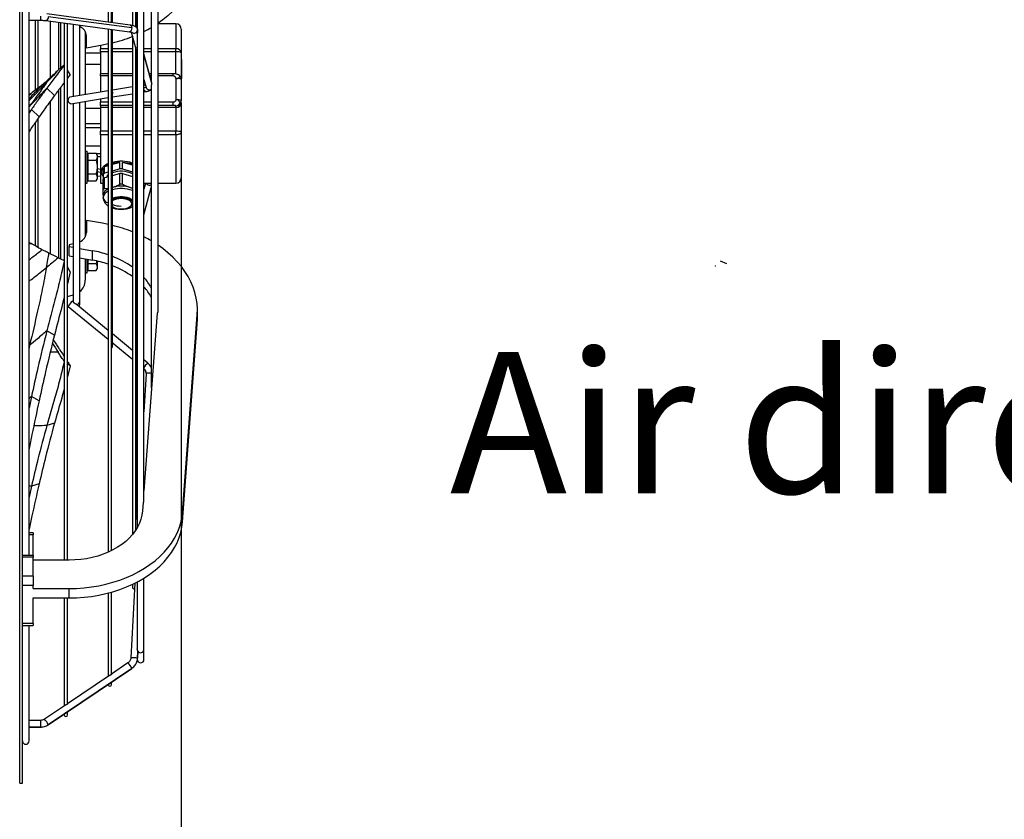
# Model space of a CAD drawing. Units: millimetres. Extents: x 5 to 414, y 3 to 291.
# Drawn here: x 355 to 384, y 220 to 244 of the extents above; entities that cross this region are included whole.
import ezdxf

# ---------------------------------------------------------------- set-up
doc = ezdxf.new("R2010")
doc.units = ezdxf.units.MM
doc.layers.add('GEOMETRY', color=7, linetype='Continuous')
doc.layers.add('LAYER_1', color=7, linetype='Continuous')
doc.styles.add('SLDTEXTSTYLE0', font='TXT', dxfattribs={"width": 0.605})
doc.dimstyles.new('SLDDIMSTYLE6', dxfattribs={"dimtxt": 5.136637, "dimasz": 3.5, "dimexe": 0, "dimexo": 0.0625, "dimgap": 1.284159, "dimtad": 1, "dimdec": 0, "dimlfac": 25, "dimrnd": 1e-09, "dimzin": 12, "dimdsep": 46, "dimtxsty": 'SLDTEXTSTYLE0', "dimsah": 1, "dimcen": 0.09, "dimadec": 0, "dimazin": 3, "dimtol": 1, "dimtp": 10, "dimtm": 10, "dimtfac": 1, "dimtdec": 0, "dimtmove": 0, "dimatfit": 0, "dimfxl": 0, "dimfrac": 2, "dimtolj": 1, "dimarcsym": 0})

# ---------------------------------------------------------------- blocks, each defined once
blk = doc.blocks.new('Block4')
for p, q in [((0, 133), (173, 133)), ((0, 133), (0, 59)), ((0, 59), (173, 59)), ((173, 133), (173, 192)), ((392, 96), (173, 0)), ((173, 0), (173, 59))]:
    blk.add_line(p, q)
blk = doc.blocks.new('Arrow_air')
at = {"layer": 'LAYER_1'}
blk.add_line((173, 192), (392, 96), dxfattribs=at)
at = {"color": 7, "linetype": 'Continuous', "xscale": 0.03333333333333333, "yscale": 0.03333333333333333, "zscale": 0.03333333333333333}
blk.add_blockref('Block4', (0, 0), dxfattribs=at)
blk = doc.blocks.new('Arrow_air_Vantaa')
at = {"color": 7, "linetype": 'Continuous', "xscale": 0.03333333333333333, "yscale": 0.03333333333333333, "zscale": 0.03333333333333333, "rotation": 90.0000000000002}
blk.add_blockref('Arrow_air', (256.4, 0), dxfattribs=at)
blk = doc.blocks.new('_D_15')
at = {"layer": 'GEOMETRY'}
for p, q in [((348.333, 274.443), (348.333, 281.968)), ((359.453, 244.868), (359.453, 281.968)), ((348.333, 280.968), (338.455, 280.968)), ((348.333, 280.968), (359.453, 280.968)), ((359.453, 280.968), (394.647, 280.968))]:
    blk.add_line(p, q, dxfattribs=at)
for points in [[(348.333, 280.968), (343.196, 281.759), (343.196, 280.178)], [(359.453, 280.968), (364.589, 280.178), (364.589, 281.759)]]:
    blk.add_solid(points, dxfattribs=at)
at = {"layer": 'GEOMETRY', "char_height": 5.2917, "attachment_point": 1, "style": 'SLDTEXTSTYLE0'}
for s, insert in [('±10', (382.962, 287.79)), ('278', (369.218, 287.79))]:
    blk.add_mtext(s, dxfattribs=dict(at, insert=insert))
blk = doc.blocks.new('_D_16')
at = {"layer": 'GEOMETRY'}
for p, q in [((317.813, 271.963), (317.813, 187.451)), ((359.453, 241.444), (359.453, 187.451)), ((317.813, 188.451), (307.935, 188.451)), ((317.813, 188.451), (359.453, 188.451)), ((359.453, 188.451), (369.331, 188.451))]:
    blk.add_line(p, q, dxfattribs=at)
for points in [[(317.813, 188.451), (312.676, 189.241), (312.676, 187.661)], [(359.453, 188.451), (364.589, 187.661), (364.589, 189.241)]]:
    blk.add_solid(points, dxfattribs=at)
at = {"layer": 'GEOMETRY', "char_height": 5.2917, "attachment_point": 1, "style": 'SLDTEXTSTYLE0'}
for s, insert in [('±10', (341.622, 195.273)), ('1041', (323.958, 195.273))]:
    blk.add_mtext(s, dxfattribs=dict(at, insert=insert))

msp = doc.modelspace()

# ---------------------------------------------------------------- linework, layer by layer
at = {"color": 7, "linetype": 'Continuous', "lineweight": 25}
for p, q in [((354.613, 240.803), (354.613, 260.323)), ((354.693, 240.803), (354.693, 260.323)), ((357.264, 253.248), (357.264, 244.079)), ((357.364, 244.065), (357.364, 253.2)), ((357.988, 252.721), (357.988, 243.98)), ((354.893, 228.103), (354.893, 252.664)), ((358.088, 243.94), (358.088, 252.586)), ((358.135, 252.509), (358.135, 243.877)), ((358.097, 252.217), (358.097, 243.934)), ((358.335, 229.735), (358.335, 251.71)), ((358.555, 248.431), (358.555, 242.316)), ((357.388, 244.062), (357.388, 247.085)), ((358.755, 235.407), (358.755, 246.038)), ((357.925, 243.99), (355.423, 244.325)), ((357.968, 243.907), (355.467, 244.242)), ((354.893, 244.137), (355.24, 244.137)), ((355.073, 244.137), (355.073, 242.038)), ((355.153, 244.137), (355.153, 242.098)), ((355.397, 244.127), (357.898, 243.792)), ((355.533, 242.424), (355.533, 244.109)), ((355.946, 244.054), (355.946, 227.96)), ((356.046, 227.96), (356.046, 244.04)), ((356.215, 244.009), (356.109, 244.032)), ((356.215, 244.017), (356.215, 241.849)), ((356.415, 241.881), (356.415, 243.991)), ((357.264, 243.877), (357.264, 228.198)), ((357.364, 228.246), (357.364, 243.863)), ((357.388, 241.991), (357.388, 243.86)), ((358.149, 243.828), (358.138, 243.872)), ((359.293, 244.028), (358.755, 244.028)), ((359.453, 243.868), (359.453, 243.165)), ((356.613, 243.304), (356.613, 243.672)), ((357.955, 243.781), (358.07, 243.353)), ((357.988, 243.656), (357.988, 228.725)), ((358.135, 243.735), (358.135, 228.936)), ((358.152, 243.805), (358.141, 243.847)), ((357.092, 243.392), (356.613, 243.304)), ((357.033, 243.381), (357.033, 243.283)), ((357.033, 243.19), (357.033, 243.283)), ((357.264, 243.427), (357.092, 243.392)), ((358.088, 228.86), (358.088, 243.313)), ((358.088, 243.284), (358.135, 243.109)), ((359.293, 243.19), (359.293, 243.283)), ((357.033, 243.156), (356.573, 243.156)), ((357.033, 243.19), (357.033, 242.535)), ((358.097, 243.251), (358.097, 229.449)), ((358.569, 242.264), (358.335, 243.136)), ((359.453, 243.165), (359.453, 242.363)), ((359.453, 242.963), (359.463, 242.963)), ((359.453, 242.917), (359.463, 242.917)), ((359.453, 242.903), (359.463, 242.903)), ((359.453, 242.759), (359.463, 242.759)), ((359.453, 242.73), (359.463, 242.73)), ((359.453, 242.726), (359.463, 242.726)), ((359.453, 242.718), (359.463, 242.718)), ((359.453, 242.715), (359.463, 242.715)), ((359.453, 242.692), (359.463, 242.692)), ((359.453, 242.689), (359.463, 242.689)), ((359.453, 242.681), (359.463, 242.681)), ((359.463, 242.963), (359.463, 242.917)), ((359.463, 242.917), (359.463, 242.903)), ((359.463, 242.903), (359.463, 242.759)), ((359.463, 242.759), (359.463, 242.73)), ((359.463, 242.73), (359.463, 242.726)), ((359.463, 242.726), (359.463, 242.718)), ((359.463, 242.718), (359.463, 242.715)), ((359.463, 242.715), (359.463, 242.692)), ((359.463, 242.692), (359.463, 242.689)), ((359.463, 242.689), (359.463, 242.681)), ((359.463, 242.681), (359.463, 242.667)), ((356.128, 242.513), (356.046, 242.646)), ((356.128, 242.513), (356.046, 242.401)), ((357.264, 242.535), (357.033, 242.535)), ((357.033, 242.468), (357.033, 242.535)), ((357.033, 242.468), (357.033, 241.982)), ((357.988, 242.535), (357.388, 242.535)), ((358.097, 242.535), (358.088, 242.535)), ((358.555, 242.535), (358.497, 242.535)), ((359.213, 242.535), (358.755, 242.535)), ((359.293, 242.389), (359.293, 241.757)), ((359.453, 242.667), (359.463, 242.667)), ((359.453, 242.66), (359.463, 242.66)), ((359.453, 242.656), (359.463, 242.656)), ((359.453, 242.634), (359.463, 242.634)), ((359.453, 242.622), (359.463, 242.622)), ((359.453, 242.613), (359.463, 242.613)), ((359.453, 242.596), (359.463, 242.596)), ((359.453, 242.587), (359.463, 242.587)), ((359.453, 242.586), (359.463, 242.586)), ((359.453, 242.572), (359.463, 242.572)), ((359.453, 242.571), (359.463, 242.571)), ((359.453, 242.559), (359.463, 242.559)), ((359.453, 242.536), (359.463, 242.536)), ((359.453, 242.514), (359.463, 242.514)), ((359.453, 242.482), (359.463, 242.482)), ((359.453, 242.459), (359.463, 242.459)), ((359.453, 242.395), (359.463, 242.395)), ((359.463, 242.667), (359.463, 242.66)), ((359.463, 242.66), (359.463, 242.656)), ((359.463, 242.656), (359.463, 242.634)), ((359.463, 242.634), (359.463, 242.622)), ((359.463, 242.622), (359.463, 242.613)), ((359.463, 242.613), (359.463, 242.596)), ((359.463, 242.596), (359.463, 242.587)), ((359.463, 242.587), (359.463, 242.586)), ((359.463, 242.586), (359.463, 242.572)), ((359.463, 242.564), (359.463, 242.559)), ((359.463, 242.559), (359.463, 242.536)), ((359.463, 242.475), (359.463, 242.459)), ((359.463, 242.459), (359.463, 242.395)), ((355.653, 241.88), (355.426, 242.104)), ((357.988, 242.139), (357.388, 242.041)), ((358.097, 242.157), (358.088, 242.155)), ((358.335, 242.365), (358.4, 242.125)), ((358.373, 242.202), (358.335, 242.196)), ((358.555, 242.17), (358.555, 233.163)), ((359.453, 242.363), (359.453, 241.731)), ((357.264, 242.02), (356.115, 241.832)), ((356.147, 241.635), (357.264, 241.818)), ((357.388, 234.488), (357.388, 241.937)), ((357.388, 241.838), (357.988, 241.936)), ((358.088, 241.953), (358.097, 241.954)), ((358.335, 241.993), (358.406, 242.005)), ((355.533, 237.137), (355.533, 241.717)), ((356.215, 241.646), (356.215, 235.721)), ((356.415, 235.721), (356.415, 241.679)), ((357.033, 241.78), (357.033, 241.678)), ((357.033, 241.586), (357.033, 241.678)), ((357.033, 241.586), (357.033, 241.526)), ((357.264, 241.526), (357.033, 241.526)), ((357.033, 241.526), (357.033, 240.81)), ((357.988, 241.526), (357.388, 241.526)), ((358.097, 241.526), (358.088, 241.526)), ((358.555, 241.526), (358.335, 241.526)), ((359.293, 241.526), (358.755, 241.526)), ((359.213, 241.586), (359.213, 241.678)), ((359.293, 241.526), (359.293, 241.574)), ((359.293, 241.526), (359.293, 240.81)), ((359.453, 241.659), (359.453, 241.731)), ((359.453, 241.659), (359.453, 240.785)), ((354.966, 241.466), (354.893, 241.36)), ((355.194, 241.243), (354.966, 241.466)), ((355.073, 241.067), (355.073, 237.379)), ((355.153, 241.183), (355.153, 237.331)), ((356.573, 240.919), (357.033, 240.919)), ((354.613, 221.283), (354.613, 240.803)), ((354.693, 226.498), (354.693, 240.803)), ((357.033, 240.706), (357.033, 240.81)), ((357.033, 240.706), (357.033, 239.256)), ((359.293, 240.706), (359.293, 240.81)), ((359.453, 240.785), (359.453, 239.416)), ((356.573, 240.219), (356.633, 240.219)), ((356.633, 239.259), (356.633, 240.219)), ((356.657, 240.155), (356.901, 240.155)), ((356.657, 240.155), (356.657, 239.947)), ((356.933, 240.099), (356.901, 240.155)), ((356.933, 240.099), (356.933, 240.051)), ((356.933, 240.052), (357.033, 240.052)), ((356.933, 240.051), (356.933, 239.739)), ((356.657, 239.947), (356.901, 239.947)), ((356.657, 239.947), (356.657, 239.532)), ((356.933, 239.739), (356.933, 239.428)), ((357.264, 239.777), (357.156, 239.746)), ((357.156, 239.554), (357.156, 239.746)), ((357.609, 239.874), (357.388, 239.811)), ((357.609, 239.681), (357.609, 239.874)), ((357.696, 239.681), (357.696, 239.874)), ((357.988, 239.792), (357.696, 239.874)), ((358.088, 239.818), (358.097, 239.813)), ((358.088, 239.783), (358.097, 239.779)), ((358.097, 239.761), (358.088, 239.763)), ((356.657, 239.532), (356.901, 239.532)), ((356.657, 239.532), (356.657, 239.324)), ((357.033, 239.666), (356.933, 239.682)), ((356.933, 239.48), (357.033, 239.463)), ((357.053, 239.608), (357.053, 239.582)), ((357.113, 239.517), (357.113, 239.71)), ((357.113, 239.517), (357.113, 239.378)), ((357.264, 239.584), (357.156, 239.554)), ((357.264, 239.445), (357.156, 239.414)), ((357.609, 239.681), (357.388, 239.619)), ((357.609, 239.542), (357.388, 239.479)), ((357.609, 239.222), (357.609, 239.542)), ((357.696, 239.681), (357.988, 239.599)), ((357.696, 239.222), (357.696, 239.542)), ((357.696, 239.542), (357.988, 239.46)), ((358.088, 239.571), (358.097, 239.569)), ((358.088, 239.445), (358.095, 239.429)), ((356.573, 239.259), (356.633, 239.259)), ((356.657, 239.324), (356.901, 239.324)), ((356.901, 239.324), (356.933, 239.379)), ((356.933, 239.428), (356.933, 239.379)), ((357.033, 239.256), (357.113, 239.256)), ((357.113, 239.059), (357.113, 239.378)), ((357.156, 239.095), (357.156, 239.414)), ((358.088, 239.431), (358.097, 239.429)), ((358.335, 239.256), (358.555, 239.256)), ((358.335, 239.25), (358.373, 239.244)), ((358.379, 239.243), (358.335, 239.081)), ((358.755, 239.256), (359.293, 239.256)), ((357.113, 238.901), (357.113, 238.831)), ((357.156, 239.095), (357.264, 239.105)), ((357.923, 239.129), (357.988, 239.115)), ((358.088, 239.1), (358.097, 239.099)), ((358.088, 239.056), (358.097, 239.05)), ((358.335, 238.31), (358.555, 239.13)), ((357.113, 238.804), (357.113, 238.824)), ((357.973, 238.639), (357.973, 238.674)), ((358.088, 238.614), (358.097, 238.622)), ((356.613, 238.142), (356.613, 237.774)), ((357.092, 238.053), (356.613, 238.142)), ((357.264, 238.019), (357.092, 238.053)), ((358.097, 238.195), (358.088, 238.162)), ((358.097, 237.754), (358.088, 237.757)), ((356.215, 237.437), (356.093, 237.411)), ((356.093, 237.411), (356.093, 237.361)), ((356.093, 237.361), (356.215, 237.338)), ((356.093, 237.078), (356.093, 237.361)), ((356.093, 237.078), (356.215, 237.056)), ((356.415, 237.301), (356.789, 237.232)), ((356.789, 236.95), (356.789, 237.232)), ((356.415, 237.019), (356.789, 236.95)), ((356.633, 236.572), (356.633, 236.978)), ((356.657, 236.974), (356.657, 236.845)), ((356.657, 236.845), (356.901, 236.845)), ((356.657, 236.845), (356.657, 236.637)), ((356.918, 236.919), (356.901, 236.845)), ((356.933, 236.92), (356.933, 236.741)), ((356.128, 236.595), (356.046, 236.75)), ((356.128, 236.595), (356.046, 236.242)), ((356.573, 236.572), (356.633, 236.572)), ((356.657, 236.637), (356.901, 236.637)), ((356.901, 236.637), (356.933, 236.692)), ((356.933, 236.741), (356.933, 236.692)), ((358.088, 236.665), (358.097, 236.658)), ((358.088, 236.382), (358.097, 236.375)), ((356.046, 235.858), (356.215, 235.91)), ((355.944, 235.827), (355.946, 235.828)), ((356.219, 235.7), (356.194, 235.72)), ((356.215, 235.721), (356.215, 235.702)), ((357.264, 234.839), (356.308, 235.626)), ((356.415, 235.623), (356.415, 235.721)), ((356.067, 235.565), (356.066, 235.567)), ((356.067, 235.565), (357.264, 234.58)), ((358.729, 235.357), (358.335, 230.042)), ((359.488, 229.389), (359.927, 235.313)), ((359.927, 235.03), (359.927, 235.313)), ((359.933, 235.171), (359.933, 235.454)), ((359.488, 229.107), (359.927, 235.03)), ((359.927, 235.03), (359.933, 235.171)), ((355.653, 234.706), (355.426, 234.831)), ((357.988, 234.243), (357.388, 234.738)), ((355.618, 234.562), (355.681, 234.466)), ((357.387, 234.479), (357.988, 233.984)), ((357.388, 234.48), (357.388, 234.479)), ((357.388, 234.36), (357.388, 234.478)), ((358.097, 234.154), (358.088, 234.161)), ((356.128, 233.784), (356.046, 233.845)), ((358.088, 233.902), (358.097, 233.895)), ((358.453, 233.861), (358.335, 233.958)), ((356.128, 233.784), (356.046, 233.456)), ((358.396, 233.548), (358.335, 232.404)), ((358.397, 233.563), (358.396, 233.548)), ((354.966, 232.862), (354.893, 232.514)), ((355.194, 232.737), (354.966, 232.862)), ((355.653, 232.061), (355.426, 231.994)), ((354.966, 230.175), (354.893, 229.848)), ((355.194, 230.244), (354.966, 230.175)), ((358.097, 229.449), (358.097, 229.228)), ((358.309, 229.688), (358.29, 229.434)), ((359.488, 229.107), (359.488, 229.389)), ((355.013, 228.782), (354.893, 228.782)), ((355.013, 228.782), (355.013, 228.723)), ((355.013, 228.103), (355.013, 228.723)), ((355.013, 228.103), (354.693, 228.103)), ((355.013, 228.045), (354.693, 228.045)), ((355.013, 228.103), (355.013, 228.045)), ((355.013, 227.479), (355.013, 228.045)), ((356.093, 227.96), (355.013, 227.96)), ((355.013, 227.479), (354.693, 227.479)), ((355.013, 227.479), (355.013, 227.196)), ((358.335, 225.285), (358.335, 227.425)), ((355.013, 227.196), (354.693, 227.196)), ((355.013, 227.111), (355.013, 227.196)), ((355.013, 227.111), (356.093, 227.111)), ((356.093, 226.828), (356.093, 227.111)), ((358.061, 227.272), (357.941, 225.029)), ((357.988, 227.236), (357.988, 227.151)), ((358.135, 227.31), (358.135, 225.297)), ((355.013, 226.065), (355.013, 226.828)), ((355.013, 226.828), (356.093, 226.828)), ((355.946, 226.828), (355.946, 223.592)), ((356.046, 223.662), (356.046, 226.828)), ((357.264, 226.975), (357.264, 224.481)), ((357.364, 224.548), (357.364, 227.003)), ((354.693, 226.065), (354.693, 226.498)), ((355.013, 226.065), (354.693, 226.065)), ((354.693, 226.008), (354.693, 226.065)), ((354.693, 226.006), (355.013, 226.006)), ((354.693, 221.283), (354.693, 226.006)), ((354.893, 222.543), (354.893, 226.006)), ((355.013, 226.065), (355.013, 226.006)), ((358.335, 224.983), (358.335, 225.285)), ((358.141, 225.018), (358.152, 225.231)), ((358.152, 225.231), (358.141, 225.019)), ((355.466, 223.028), (357.967, 224.714)), ((357.968, 224.716), (355.467, 223.03)), ((357.855, 224.88), (357.363, 224.548)), ((357.3, 224.505), (356.045, 223.659)), ((357.264, 224.24), (357.264, 224.232)), ((357.364, 224.232), (357.364, 224.307)), ((355.982, 223.616), (355.354, 223.194)), ((356.046, 223.66), (356.046, 223.662)), ((355.946, 223.351), (355.946, 223.326)), ((356.046, 223.326), (356.046, 223.418)), ((355.24, 223.159), (354.893, 223.159)), ((354.893, 222.959), (355.24, 222.959)), ((354.613, 221.283), (354.693, 221.283))]:
    msp.add_line(p, q, dxfattribs=at)
at = {"color": 8, "linetype": 'Continuous', "lineweight": 25}
for p, q in [((355.24, 244.256), (355.24, 244.137)), ((358.137, 243.872), (358.141, 243.847)), ((359.293, 244.028), (359.293, 243.283)), ((357.264, 243.283), (357.033, 243.283)), ((357.988, 243.283), (357.388, 243.283)), ((358.089, 243.283), (358.088, 243.283)), ((358.555, 243.283), (358.335, 243.283)), ((359.293, 243.283), (358.755, 243.283)), ((357.264, 243.19), (357.033, 243.19)), ((357.988, 243.19), (357.388, 243.19)), ((358.097, 243.19), (358.088, 243.19)), ((358.555, 243.19), (358.335, 243.19)), ((358.572, 242.24), (358.335, 243.123)), ((359.293, 243.19), (358.755, 243.19)), ((359.293, 242.528), (359.293, 243.19)), ((356.573, 242.82), (357.033, 242.82)), ((357.264, 242.468), (357.033, 242.468)), ((357.988, 242.468), (357.388, 242.468)), ((358.097, 242.468), (358.088, 242.468)), ((358.555, 242.468), (358.515, 242.468)), ((359.213, 242.468), (358.755, 242.468)), ((359.213, 242.468), (359.213, 242.535)), ((354.893, 241.89), (354.955, 241.946)), ((354.893, 241.548), (354.911, 241.568)), ((354.911, 241.568), (354.893, 241.541)), ((356.573, 241.504), (357.033, 241.504)), ((357.264, 241.678), (357.033, 241.678)), ((357.264, 241.586), (357.033, 241.586)), ((357.988, 241.678), (357.388, 241.678)), ((357.988, 241.586), (357.388, 241.586)), ((358.097, 241.678), (358.088, 241.678)), ((358.097, 241.586), (358.088, 241.586)), ((358.555, 241.678), (358.335, 241.678)), ((358.555, 241.586), (358.335, 241.586)), ((359.213, 241.678), (358.755, 241.678)), ((359.213, 241.586), (358.755, 241.586)), ((354.966, 241.466), (354.893, 241.39)), ((356.573, 241.046), (357.033, 241.046)), ((357.264, 240.81), (357.033, 240.81)), ((357.264, 240.706), (357.033, 240.706)), ((357.988, 240.81), (357.388, 240.81)), ((357.988, 240.706), (357.388, 240.706)), ((358.097, 240.81), (358.088, 240.81)), ((358.097, 240.706), (358.088, 240.706)), ((358.555, 240.81), (358.335, 240.81)), ((358.555, 240.706), (358.335, 240.706)), ((359.293, 240.81), (358.755, 240.81)), ((359.293, 240.706), (358.755, 240.706)), ((359.293, 240.706), (359.293, 239.256)), ((356.573, 240.378), (357.033, 240.378)), ((356.633, 240.149), (356.657, 240.149)), ((356.904, 240.149), (357.033, 240.149)), ((356.933, 240.054), (357.033, 240.054)), ((356.933, 239.607), (357.033, 239.59)), ((358.097, 238.98), (358.088, 238.986)), ((354.893, 237.446), (354.955, 237.447)), ((354.911, 234.4), (354.893, 234.313)), ((354.893, 234.385), (354.911, 234.4)), ((354.966, 232.862), (354.893, 232.8)), ((354.966, 230.175), (354.893, 230.174)), ((355.013, 228.723), (354.893, 228.723)), ((357.968, 224.716), (357.967, 224.714)), ((355.24, 222.961), (354.893, 222.961)), ((355.24, 223.159), (355.24, 222.961)), ((355.24, 222.961), (355.24, 222.959)), ((355.467, 223.03), (355.466, 223.028))]:
    msp.add_line(p, q, dxfattribs=at)
at = {"color": 7, "linetype": 'Continuous', "lineweight": 25, "flags": 128}
for points in [[(359.927, 246.133), (359.933, 245.966), (359.923, 245.799), (359.899, 245.633), (359.86, 245.468), (359.806, 245.305), (359.739, 245.145), (359.658, 244.989), (359.563, 244.836), (359.454, 244.687), (359.333, 244.544), (359.2, 244.406), (359.054, 244.274), (358.898, 244.149), (358.755, 244.048)], [(356.066, 241.748), (356.071, 241.785), (356.085, 241.813), (356.106, 241.83), (356.115, 241.832)], [(356.147, 241.635), (356.131, 241.635), (356.106, 241.649), (356.085, 241.675), (356.071, 241.71), (356.066, 241.748)], [(359.453, 240.785), (359.45, 240.769), (359.441, 240.755), (359.426, 240.741), (359.406, 240.729), (359.382, 240.72), (359.354, 240.712), (359.324, 240.708), (359.293, 240.706)], [(356.657, 239.916), (356.656, 239.914), (356.655, 239.912), (356.653, 239.91), (356.65, 239.908), (356.646, 239.906), (356.642, 239.905), (356.637, 239.905), (356.633, 239.904)], [(357.21, 239.429), (357.231, 239.467), (357.264, 239.501)], [(357.923, 239.129), (357.981, 239.109), (357.988, 239.107)], [(357.388, 238.761), (357.403, 238.771), (357.453, 238.796), (357.514, 238.814), (357.581, 238.826), (357.653, 238.83), (357.724, 238.826), (357.792, 238.814), (357.852, 238.796), (357.903, 238.771), (357.941, 238.741), (357.965, 238.708), (357.973, 238.674)], [(357.973, 238.639), (357.965, 238.674), (357.941, 238.706), (357.903, 238.736), (357.852, 238.761), (357.792, 238.779), (357.724, 238.791), (357.653, 238.795), (357.581, 238.791), (357.514, 238.779), (357.453, 238.761), (357.403, 238.736), (357.388, 238.726)], [(357.388, 238.552), (357.403, 238.542), (357.453, 238.517), (357.514, 238.499), (357.581, 238.487), (357.653, 238.483), (357.724, 238.487), (357.792, 238.499), (357.852, 238.517), (357.903, 238.542), (357.941, 238.571), (357.965, 238.604), (357.973, 238.639)], [(359.927, 235.313), (359.933, 235.48), (359.923, 235.647), (359.899, 235.813), (359.86, 235.978), (359.806, 236.14), (359.739, 236.301), (359.658, 236.457), (359.563, 236.61), (359.454, 236.759), (359.333, 236.902), (359.2, 237.04), (359.054, 237.172), (358.898, 237.297), (358.755, 237.398)], [(356.391, 235.558), (356.408, 235.585), (356.415, 235.623)], [(358.29, 229.434), (358.274, 229.31), (358.244, 229.188), (358.2, 229.067), (358.143, 228.95), (358.072, 228.836), (357.989, 228.726), (357.894, 228.622), (357.787, 228.523), (357.67, 228.431), (357.543, 228.345), (357.406, 228.267), (357.261, 228.197), (357.108, 228.135), (356.949, 228.082), (356.784, 228.038), (356.616, 228.004), (356.443, 227.979), (356.269, 227.965), (356.093, 227.96)], [(356.093, 227.111), (356.317, 227.116), (356.541, 227.132), (356.762, 227.158), (356.981, 227.194), (357.195, 227.241), (357.405, 227.297), (357.609, 227.363), (357.807, 227.439), (357.997, 227.523), (358.178, 227.616), (358.351, 227.718), (358.514, 227.827), (358.666, 227.944), (358.807, 228.067), (358.936, 228.197), (359.053, 228.332), (359.157, 228.473), (359.247, 228.618), (359.324, 228.767), (359.387, 228.92), (359.435, 229.074), (359.469, 229.231), (359.488, 229.389)], [(356.093, 226.828), (356.317, 226.834), (356.541, 226.849), (356.762, 226.875), (356.981, 226.912), (357.195, 226.958), (357.405, 227.014), (357.609, 227.08), (357.807, 227.156), (357.997, 227.24), (358.178, 227.333), (358.351, 227.435), (358.514, 227.544), (358.666, 227.661), (358.807, 227.784), (358.936, 227.914), (359.053, 228.049), (359.157, 228.19), (359.247, 228.335), (359.324, 228.484), (359.387, 228.637), (359.435, 228.792), (359.469, 228.949), (359.488, 229.107)], [(357.941, 225.029), (357.949, 225.036), (357.97, 225.041), (358.003, 225.044), (358.041, 225.043), (358.079, 225.04), (358.112, 225.034), (358.133, 225.026), (358.141, 225.019)]]:
    msp.add_lwpolyline(points, dxfattribs=at)
at = {"color": 8, "linetype": 'Continuous', "lineweight": 25, "flags": 128}
for points in [[(355.467, 244.242), (355.463, 244.204), (355.45, 244.168), (355.432, 244.142), (355.41, 244.128), (355.397, 244.127)], [(357.968, 243.907), (357.964, 243.868), (357.951, 243.833), (357.933, 243.806), (357.911, 243.793), (357.898, 243.792)], [(357.925, 243.99), (357.933, 243.988), (357.951, 243.972), (357.964, 243.943), (357.968, 243.907)], [(358.373, 239.244), (358.389, 239.245), (358.412, 239.256)], [(357.988, 238.737), (357.982, 238.745), (357.944, 238.777), (357.894, 238.804), (357.833, 238.826), (357.764, 238.84), (357.69, 238.848), (357.615, 238.848), (357.541, 238.84), (357.473, 238.826), (357.412, 238.804), (357.388, 238.792)], [(356.215, 235.721), (356.215, 235.721), (356.218, 235.699)]]:
    msp.add_lwpolyline(points, dxfattribs=at)
at = {"color": 7, "linetype": 'Continuous', "lineweight": 25}
for centre, radius, start, end in [((356.288, 243.646), 0.325, 4.4461, 67.0129), ((356.564, 247.327), 3.945, 296.6772, 300.3189), ((359.293, 243.868), 0.16, 0, 90), ((356.269, 248.006), 4.685, 283.8159, 291.5321), ((359.311, 243.14), 0.144, 9.8951, 97.2817), ((359.332, 242.918), 0.274, 63.8229, 98.1734), ((359.332, 242.117), 0.274, 63.8229, 98.1734), ((359.293, 242.363), 0.16, 0, 62.4311), ((359.332, 241.485), 0.274, 63.8229, 98.1734), ((359.294, 241.733), 0.159, 269.6383, 359.6336), ((359.332, 240.538), 0.274, 63.8229, 98.1734), ((356.633, 240.093), 0.024, 270, 0), ((357.434, 239.402), 0.47, 111.2061, 133.4673), ((357.471, 239.294), 0.551, 112.0769, 124.8691), ((357.652, 238.77), 1.141, 72.8214, 103.3774), ((357.644, 238.754), 1.12, 91.7978, 103.2506), ((357.669, 238.818), 1.056, 72.3782, 88.5057), ((357.235, 239.574), 0.183, 132.104, 177.4082), ((357.235, 239.591), 0.183, 182.5918, 227.896), ((357.356, 239.273), 0.345, 125.3886, 134.8568), ((357.65, 238.815), 0.797, 64.8575, 109.2112), ((357.653, 238.45), 1.232, 87.9758, 92.0242), ((357.653, 238.311), 1.232, 87.9758, 92.0242), ((356.633, 239.385), 0.024, 0, 90), ((357.356, 239.133), 0.345, 125.3886, 134.8568), ((357.653, 238.12), 1.044, 75.0085, 104.9915), ((357.653, 237.992), 1.232, 87.9758, 92.0242), ((359.293, 239.416), 0.16, 270, 0), ((357.356, 238.814), 0.345, 125.3886, 134.8568), ((357.342, 238.865), 0.232, 109.6511, 170.9701), ((356.269, 233.441), 4.685, 68.4403, 76.1844), ((356.288, 237.8), 0.325, 292.9871, 355.5539), ((356.564, 234.118), 3.945, 59.6811, 63.3228), ((356.188, 233.949), 3.338, 71.1932, 79.6223), ((356.188, 233.667), 3.338, 71.1932, 79.6223), ((356.413, 234.528), 2.717, 54.568, 68.9861), ((356.413, 234.245), 2.717, 54.568, 68.9861), ((356.633, 236.698), 0.024, 0, 90), ((356.133, 236.345), 0.44, 309.9734, 0), ((357.058, 235.289), 1.713, 29.0397, 41.7808), ((357.058, 235.006), 1.713, 29.0397, 41.7808), ((356.389, 235.427), 0.352, 123.5801, 156.4242), ((357.427, 235.454), 1.305, 355.7612, 355.861), ((357.338, 234.36), 0.05, 301.9711, 0), ((358.147, 229.228), 0.05, 180, 256.0298), ((358.038, 227.151), 0.05, 180, 285.6991), ((358.235, 224.983), 0.1, 180, 0), ((357.314, 224.232), 0.05, 180, 0), ((355.996, 223.326), 0.05, 180, 0), ((354.793, 222.543), 0.1, 180, 0)]:
    msp.add_arc(centre, radius, start, end, dxfattribs=at)
at = {"color": 8, "linetype": 'Continuous', "lineweight": 25}
for centre, radius, start, end in [((358.04, 243.848), 0.101, 228.9636, 359.2725), ((358.385, 242.15), 0.0532, 102.8598, 159.7336), ((358.331, 242.219), 0.0989, 272.2122, 309.9262), ((358.495, 242.152), 0.0997, 195.8453, 307.0354), ((358.408, 242.08), 0.0751, 192.6038, 267.8247), ((358.497, 239.298), 0.101, 220.262, 305.2991), ((357.341, 238.796), 0.231, 109.4562, 171.1651), ((357.651, 238.079), 1.016, 70.5814, 105.0132), ((357.279, 238.842), 0.167, 183.7278, 264.8344), ((357.652, 239.335), 0.766, 249.8248, 270.0688), ((357.83, 238.743), 0.207, 300.1694, 320.1748), ((356.317, 235.722), 0.0989, 266.1745, 359.5861), ((357.339, 234.483), 0.049, 301.2997, 356.563), ((358.629, 233.583), 0.329, 122.3623, 153.3421), ((358.202, 233.558), 0.194, 1.4497, 46.8243), ((358.486, 233.332), 0.234, 72.7901, 112.6125), ((358.146, 229.45), 0.0491, 180.2903, 256.8207), ((358.235, 225.287), 0.1, 214.0408, 359.2145), ((357.594, 224.58), 0.398, 20.0283, 48.9686), ((355.093, 222.894), 0.398, 20.0387, 48.9487)]:
    msp.add_arc(centre, radius, start, end, dxfattribs=at)
at = {"color": 7, "linetype": 'Continuous', "lineweight": 25}
for centre, major_axis, ratio, start_param, end_param in [((355.175, 242.027), (1.713, 1.588), 0.021264, 1.197434, 1.366505), ((359.293, 241.659), (0.16, 0), 0.828955, 4.712389, 6.283185), ((355.175, 237.273), (1.713, -0.828), 0.017614, 1.225662, 1.394734), ((355.175, 235.116), (-1.713, 2.619), 0.003723, 1.823178, 1.930139)]:
    msp.add_ellipse(centre, major_axis=major_axis, ratio=ratio, start_param=start_param, end_param=end_param, dxfattribs=at)
for points, knots in [([(355.24, 244.137), (355.25, 244.136), (355.279, 244.136), (355.327, 244.134), (355.369, 244.131), (355.391, 244.128), (355.397, 244.127)], [0, 0, 0, 0, 0.179211, 0.521187, 0.860777, 1, 1, 1, 1]), ([(355.773, 244.077), (355.773, 244.001), (355.773, 243.817), (355.773, 243.487), (355.773, 243.095), (355.773, 242.811), (355.773, 242.655), (355.773, 242.644)], [0, 0, 0, 0, 0.182151, 0.44759, 0.71303, 0.978469, 1, 1, 1, 1]), ([(355.831, 244.069), (355.831, 244.037), (355.831, 243.891), (355.831, 243.598), (355.831, 243.191), (355.831, 242.888), (355.831, 242.717), (355.831, 242.697)], [0, 0, 0, 0, 0.080458, 0.373765, 0.667072, 0.960379, 1, 1, 1, 1]), ([(358.138, 243.872), (358.133, 243.883), (358.125, 243.905), (358.104, 243.929), (358.081, 243.946), (358.052, 243.961), (358.015, 243.973), (357.971, 243.983), (357.938, 243.988), (357.925, 243.99)], [0, 0, 0, 0, 0.12348, 0.228326, 0.340616, 0.4737, 0.655735, 0.855609, 1, 1, 1, 1]), ([(356.573, 243.801), (356.573, 243.737), (356.573, 243.571), (356.573, 243.272), (356.573, 242.912), (356.573, 242.528), (356.573, 242.192), (356.573, 241.98), (356.573, 241.907)], [0, 0, 0, 0, 0.12231, 0.316097, 0.509883, 0.703669, 0.897455, 1, 1, 1, 1]), ([(357.898, 243.792), (357.906, 243.791), (357.927, 243.788), (357.953, 243.782), (357.971, 243.777), (357.977, 243.774), (357.976, 243.775), (357.976, 243.775)], [0, 0, 0, 0, 0.180945, 0.508073, 0.766481, 0.984365, 1, 1, 1, 1]), ([(358.135, 243.734), (358.135, 243.735), (358.135, 243.737), (358.137, 243.742), (358.14, 243.749), (358.143, 243.758), (358.147, 243.769), (358.15, 243.78), (358.152, 243.792), (358.152, 243.8), (358.152, 243.805)], [0, 0, 0, 0, 0.102563, 0.231073, 0.358984, 0.486995, 0.613433, 0.742916, 0.870283, 1, 1, 1, 1]), ([(358.152, 243.805), (358.152, 243.812), (358.151, 243.821), (358.149, 243.828), (358.149, 243.828)], [0, 0, 0, 0, 0.8817613, 1, 1, 1, 1]), ([(358.07, 243.353), (358.072, 243.348), (358.074, 243.339), (358.079, 243.329), (358.083, 243.321), (358.087, 243.316), (358.088, 243.313), (358.089, 243.311), (358.088, 243.312), (358.088, 243.312)], [0, 0, 0, 0, 0.251836, 0.405005, 0.547093, 0.683021, 0.814734, 0.947163, 1, 1, 1, 1]), ([(355.947, 242.802), (355.904, 242.742), (355.818, 242.623), (355.639, 242.386), (355.507, 242.211), (355.426, 242.104)], [0, 0, 0, 0, 0.279932, 0.559907, 1, 1, 1, 1]), ([(355.947, 242.802), (355.928, 242.784), (355.895, 242.755), (355.849, 242.713), (355.809, 242.677), (355.782, 242.652), (355.769, 242.64)], [0, 0, 0, 0, 0.330297, 0.549244, 0.772445, 1, 1, 1, 1]), ([(355.49, 242.385), (355.451, 242.349), (355.381, 242.284), (355.31, 242.219), (355.279, 242.191)], [0, 0, 0, 0, 0.557251, 1, 1, 1, 1]), ([(355.769, 242.64), (355.703, 242.571), (355.585, 242.449), (355.466, 242.325), (355.414, 242.271)], [0, 0, 0, 0, 0.5573085, 1, 1, 1, 1]), ([(355.414, 242.271), (355.429, 242.292), (355.454, 242.331), (355.479, 242.368), (355.49, 242.385)], [0, 0, 0, 0, 0.559839, 1, 1, 1, 1]), ([(359.371, 242.503), (359.35, 242.512), (359.315, 242.526), (359.263, 242.533), (359.23, 242.534), (359.213, 242.535)], [0, 0, 0, 0, 0.435199, 0.705907, 1, 1, 1, 1]), ([(359.293, 242.389), (359.29, 242.4), (359.286, 242.422), (359.264, 242.447), (359.239, 242.464), (359.221, 242.467), (359.213, 242.468)], [0, 0, 0, 0, 0.272309, 0.56407, 0.78943, 1, 1, 1, 1]), ([(359.463, 242.528), (359.463, 242.52), (359.463, 242.512), (359.463, 242.514), (359.463, 242.514)], [0, 0, 0, 0, 0.993337, 1, 1, 1, 1]), ([(359.463, 242.5), (359.463, 242.499), (359.463, 242.486), (359.463, 242.479), (359.463, 242.482), (359.463, 242.482)], [0, 0, 0, 0, 0.087811, 0.994242, 1, 1, 1, 1]), ([(354.893, 241.785), (354.932, 241.826), (355.061, 241.962), (355.19, 242.097), (355.279, 242.191)], [0, 0, 0, 0, 0.30336, 1, 1, 1, 1]), ([(355.414, 242.271), (355.374, 242.211), (355.294, 242.093), (355.123, 241.857), (354.992, 241.678), (354.911, 241.568)], [0, 0, 0, 0, 0.280448, 0.560299, 1, 1, 1, 1]), ([(355.426, 242.104), (355.33, 242.004), (355.159, 241.826), (354.987, 241.647), (354.911, 241.568)], [0, 0, 0, 0, 0.560458, 1, 1, 1, 1]), ([(355.279, 242.191), (355.219, 242.146), (355.11, 242.066), (355.003, 241.983), (354.955, 241.946)], [0, 0, 0, 0, 0.560259, 1, 1, 1, 1]), ([(355.426, 242.104), (355.334, 241.981), (355.172, 241.76), (355.029, 241.556), (354.966, 241.466)], [0, 0, 0, 0, 0.560013, 1, 1, 1, 1]), ([(355.946, 242.267), (355.921, 242.234), (355.825, 242.107), (355.726, 241.976), (355.653, 241.88)], [0, 0, 0, 0, 0.262985, 1, 1, 1, 1]), ([(355.831, 242.115), (355.831, 242.025), (355.831, 241.78), (355.831, 241.367), (355.831, 240.885), (355.831, 240.4), (355.831, 239.919), (355.831, 239.445), (355.831, 238.984), (355.831, 238.539), (355.831, 238.116), (355.831, 237.716), (355.831, 237.35), (355.831, 237.107), (355.831, 236.999), (355.831, 236.99)], [0, 0, 0, 0, 0.050243, 0.135912, 0.221582, 0.307251, 0.392921, 0.47859, 0.56426, 0.649929, 0.735599, 0.821268, 0.906937, 0.992607, 1, 1, 1, 1]), ([(358.556, 242.169), (358.556, 242.17), (358.555, 242.172), (358.557, 242.178), (358.56, 242.185), (358.563, 242.194), (358.567, 242.204), (358.57, 242.215), (358.572, 242.228), (358.572, 242.236), (358.572, 242.24)], [0, 0, 0, 0, 0.124397, 0.249523, 0.374335, 0.499235, 0.622765, 0.749157, 0.873514, 1, 1, 1, 1]), ([(358.572, 242.24), (358.572, 242.248), (358.572, 242.256), (358.57, 242.263), (358.569, 242.264)], [0, 0, 0, 0, 0.883173, 1, 1, 1, 1]), ([(354.955, 241.946), (354.939, 241.934), (354.918, 241.917), (354.897, 241.901), (354.893, 241.897)], [0, 0, 0, 0, 0.790811, 1, 1, 1, 1]), ([(355.653, 241.88), (355.562, 241.757), (355.399, 241.536), (355.257, 241.332), (355.194, 241.243)], [0, 0, 0, 0, 0.55997, 1, 1, 1, 1]), ([(355.773, 242.038), (355.773, 241.959), (355.773, 241.731), (355.773, 241.342), (355.773, 240.878), (355.773, 240.412), (355.773, 239.95), (355.773, 239.494), (355.773, 239.051), (355.773, 238.624), (355.773, 238.217), (355.773, 237.833), (355.773, 237.48), (355.773, 237.206), (355.773, 237.065), (355.773, 237.019)], [0, 0, 0, 0, 0.044439, 0.127621, 0.210802, 0.293984, 0.377165, 0.460347, 0.543528, 0.62671, 0.709891, 0.793072, 0.876254, 0.959435, 1, 1, 1, 1]), ([(357.387, 241.991), (357.388, 241.988), (357.388, 241.98), (357.388, 241.971), (357.388, 241.965)], [0, 0, 0, 0, 0.354581, 1, 1, 1, 1]), ([(357.388, 241.965), (357.388, 241.962), (357.388, 241.958), (357.388, 241.953), (357.388, 241.948), (357.388, 241.945), (357.388, 241.944)], [0, 0, 0, 0, 0.3467876, 0.5684506, 0.7866547, 1, 1, 1, 1]), ([(358.406, 242.005), (358.415, 242.006), (358.443, 242.011), (358.486, 242.022), (358.524, 242.036), (358.548, 242.054), (358.555, 242.061)], [0, 0, 0, 0, 0.153227, 0.467758, 0.819588, 1, 1, 1, 1]), ([(356.573, 241.705), (356.573, 241.567), (356.573, 241.289), (356.573, 240.862), (356.573, 240.432), (356.573, 240.005), (356.573, 239.584), (356.573, 239.175), (356.573, 238.78), (356.573, 238.404), (356.573, 238.052), (356.573, 237.798), (356.573, 237.672), (356.573, 237.645)], [0, 0, 0, 0, 0.095612, 0.193103, 0.290593, 0.388084, 0.485574, 0.583065, 0.680555, 0.778046, 0.875536, 0.973027, 1, 1, 1, 1]), ([(359.293, 241.757), (359.291, 241.746), (359.286, 241.723), (359.264, 241.699), (359.239, 241.682), (359.221, 241.679), (359.213, 241.678)], [0, 0, 0, 0, 0.271323, 0.563068, 0.789103, 1, 1, 1, 1]), ([(359.293, 241.574), (359.29, 241.575), (359.286, 241.579), (359.264, 241.583), (359.239, 241.586), (359.221, 241.586), (359.213, 241.586)], [0, 0, 0, 0, 0.272309, 0.56407, 0.78943, 1, 1, 1, 1]), ([(359.293, 241.574), (359.308, 241.575), (359.337, 241.578), (359.368, 241.596), (359.387, 241.614), (359.4, 241.635), (359.407, 241.665), (359.4, 241.694), (359.386, 241.716), (359.367, 241.734), (359.336, 241.752), (359.307, 241.755), (359.293, 241.757)], [0, 0, 0, 0, 0.127522, 0.250633, 0.315106, 0.378768, 0.503596, 0.624787, 0.688728, 0.753018, 0.877188, 1, 1, 1, 1]), ([(355.194, 241.243), (355.122, 241.138), (355.02, 240.991), (354.922, 240.846), (354.893, 240.803)], [0, 0, 0, 0, 0.705959, 1, 1, 1, 1]), ([(356.901, 240.155), (356.911, 240.136), (356.929, 240.101), (356.931, 240.066), (356.933, 240.051)], [0, 0, 0, 0, 0.571773, 1, 1, 1, 1]), ([(356.933, 240.051), (356.931, 240.032), (356.927, 239.997), (356.909, 239.963), (356.901, 239.947)], [0, 0, 0, 0, 0.547985, 1, 1, 1, 1]), ([(356.901, 239.947), (356.911, 239.908), (356.929, 239.84), (356.931, 239.77), (356.933, 239.739)], [0, 0, 0, 0, 0.571773, 1, 1, 1, 1]), ([(356.933, 239.739), (356.931, 239.701), (356.927, 239.63), (356.909, 239.562), (356.901, 239.532)], [0, 0, 0, 0, 0.547985, 1, 1, 1, 1]), ([(357.053, 239.608), (357.055, 239.63), (357.06, 239.674), (357.094, 239.72), (357.111, 239.743)], [0, 0, 0, 0, 0.4929647, 1, 1, 1, 1]), ([(356.901, 239.532), (356.911, 239.512), (356.929, 239.478), (356.931, 239.443), (356.933, 239.428)], [0, 0, 0, 0, 0.571773, 1, 1, 1, 1]), ([(356.933, 239.428), (356.931, 239.408), (356.927, 239.373), (356.909, 239.339), (356.901, 239.324)], [0, 0, 0, 0, 0.547985, 1, 1, 1, 1]), ([(357.383, 239.129), (357.425, 239.142), (357.501, 239.167), (357.576, 239.205), (357.609, 239.222)], [0, 0, 0, 0, 0.552059, 1, 1, 1, 1]), ([(357.696, 239.222), (357.739, 239.201), (357.813, 239.163), (357.89, 239.139), (357.923, 239.129)], [0, 0, 0, 0, 0.56677, 1, 1, 1, 1]), ([(358.373, 239.244), (358.38, 239.243), (358.397, 239.24), (358.417, 239.235), (358.43, 239.23), (358.43, 239.23), (358.43, 239.23)], [0, 0, 0, 0, 0.214489, 0.54801, 0.835707, 1, 1, 1, 1]), ([(357.113, 238.901), (357.113, 238.927), (357.113, 238.973), (357.113, 239.032), (357.113, 239.059)], [0, 0, 0, 0, 0.552059, 1, 1, 1, 1]), ([(357.113, 238.831), (357.113, 238.83), (357.111, 238.81), (357.118, 238.771), (357.136, 238.717), (357.164, 238.668), (357.202, 238.625), (357.236, 238.595), (357.259, 238.581), (357.264, 238.578)], [0, 0, 0, 0, 0.008105, 0.19425, 0.375261, 0.556405, 0.743569, 0.942455, 1, 1, 1, 1]), ([(357.388, 238.518), (357.407, 238.512), (357.452, 238.497), (357.526, 238.484), (357.607, 238.476), (357.689, 238.475), (357.77, 238.482), (357.849, 238.497), (357.923, 238.517), (357.967, 238.537), (357.988, 238.547)], [0, 0, 0, 0, 0.105442, 0.235059, 0.363065, 0.490291, 0.617834, 0.746542, 0.877764, 1, 1, 1, 1]), ([(354.955, 237.447), (354.939, 237.456), (354.918, 237.468), (354.897, 237.48), (354.893, 237.482)], [0, 0, 0, 0, 0.790811, 1, 1, 1, 1]), ([(355.279, 237.26), (355.219, 237.295), (355.11, 237.359), (355.003, 237.42), (354.955, 237.447)], [0, 0, 0, 0, 0.560252, 1, 1, 1, 1]), ([(354.893, 236.961), (354.932, 236.99), (355.061, 237.087), (355.19, 237.189), (355.279, 237.26)], [0, 0, 0, 0, 0.303359, 1, 1, 1, 1]), ([(355.49, 237.158), (355.451, 237.177), (355.381, 237.211), (355.31, 237.245), (355.279, 237.26)], [0, 0, 0, 0, 0.557251, 1, 1, 1, 1]), ([(355.414, 236.728), (355.429, 236.808), (355.454, 236.952), (355.479, 237.095), (355.49, 237.158)], [0, 0, 0, 0, 0.559839, 1, 1, 1, 1]), ([(355.769, 237.021), (355.703, 236.966), (355.585, 236.867), (355.466, 236.771), (355.414, 236.728)], [0, 0, 0, 0, 0.557308, 1, 1, 1, 1]), ([(355.947, 236.933), (355.904, 236.738), (355.818, 236.348), (355.639, 235.646), (355.507, 235.141), (355.426, 234.831)], [0, 0, 0, 0, 0.2799323, 0.5599072, 1, 1, 1, 1]), ([(355.947, 236.933), (355.928, 236.943), (355.895, 236.959), (355.849, 236.982), (355.809, 237.001), (355.782, 237.015), (355.769, 237.021)], [0, 0, 0, 0, 0.330297, 0.549244, 0.772445, 1, 1, 1, 1]), ([(356.573, 236.99), (356.573, 236.969), (356.573, 236.871), (356.573, 236.729), (356.573, 236.57), (356.573, 236.452), (356.573, 236.377), (356.573, 236.343), (356.573, 236.349), (356.573, 236.35)], [0, 0, 0, 0, 0.045869, 0.224998, 0.404127, 0.583257, 0.762386, 0.941515, 1, 1, 1, 1]), ([(356.901, 236.845), (356.911, 236.825), (356.929, 236.791), (356.931, 236.756), (356.933, 236.741)], [0, 0, 0, 0, 0.571773, 1, 1, 1, 1]), ([(355.414, 236.728), (355.374, 236.512), (355.294, 236.08), (355.123, 235.304), (354.992, 234.743), (354.911, 234.4)], [0, 0, 0, 0, 0.280448, 0.560299, 1, 1, 1, 1]), ([(356.933, 236.741), (356.931, 236.721), (356.927, 236.686), (356.909, 236.652), (356.901, 236.637)], [0, 0, 0, 0, 0.547985, 1, 1, 1, 1]), ([(355.946, 235.835), (355.921, 235.736), (355.825, 235.36), (355.726, 234.983), (355.653, 234.706)], [0, 0, 0, 0, 0.2629852, 1, 1, 1, 1]), ([(356.308, 235.626), (356.307, 235.627), (356.305, 235.628), (356.299, 235.631), (356.291, 235.634), (356.282, 235.639), (356.271, 235.644), (356.261, 235.65), (356.251, 235.658), (356.242, 235.666), (356.235, 235.674), (356.228, 235.682), (356.224, 235.69), (356.221, 235.695), (356.219, 235.699), (356.219, 235.699), (356.219, 235.7)], [0, 0, 0, 0, 0.055727, 0.130597, 0.203827, 0.27777, 0.351774, 0.425784, 0.500217, 0.574597, 0.648537, 0.722391, 0.796228, 0.869271, 0.944214, 1, 1, 1, 1]), ([(358.729, 235.36), (358.736, 235.366), (358.75, 235.38), (358.757, 235.399), (358.755, 235.41), (358.754, 235.412)], [0, 0, 0, 0, 0.441286, 0.882571, 1, 1, 1, 1]), ([(355.426, 234.831), (355.33, 234.749), (355.159, 234.602), (354.987, 234.462), (354.911, 234.4)], [0, 0, 0, 0, 0.5604576, 1, 1, 1, 1]), ([(355.426, 234.831), (355.334, 234.463), (355.172, 233.805), (355.029, 233.15), (354.966, 232.862)], [0, 0, 0, 0, 0.560013, 1, 1, 1, 1]), ([(355.653, 234.706), (355.562, 234.338), (355.399, 233.68), (355.257, 233.026), (355.194, 232.737)], [0, 0, 0, 0, 0.55997, 1, 1, 1, 1]), ([(355.681, 234.466), (355.707, 234.427), (355.752, 234.357), (355.798, 234.287), (355.819, 234.256)], [0, 0, 0, 0, 0.559989, 1, 1, 1, 1]), ([(357.387, 234.492), (357.388, 234.49), (357.388, 234.484), (357.388, 234.482), (357.388, 234.48)], [0, 0, 0, 0, 0.382769, 1, 1, 1, 1]), ([(355.947, 233.917), (355.928, 233.947), (355.895, 233.997), (355.849, 234.067), (355.809, 234.128), (355.782, 234.169), (355.769, 234.189)], [0, 0, 0, 0, 0.330297, 0.549244, 0.772445, 1, 1, 1, 1]), ([(355.819, 234.256), (355.855, 234.2), (355.898, 234.135), (355.94, 234.071), (355.946, 234.062)], [0, 0, 0, 0, 0.870561, 1, 1, 1, 1]), ([(355.947, 233.917), (355.904, 233.733), (355.818, 233.366), (355.639, 232.728), (355.507, 232.272), (355.426, 231.994)], [0, 0, 0, 0, 0.279932, 0.559907, 1, 1, 1, 1]), ([(356.046, 233.91), (356.052, 233.9), (356.079, 233.858), (356.107, 233.816), (356.128, 233.784)], [0, 0, 0, 0, 0.223145, 1, 1, 1, 1]), ([(358.555, 233.73), (358.547, 233.746), (358.528, 233.783), (358.492, 233.826), (358.464, 233.851), (358.453, 233.861)], [0, 0, 0, 0, 0.323406, 0.743056, 1, 1, 1, 1]), ([(358.326, 233.706), (358.331, 233.702), (358.349, 233.686), (358.373, 233.654), (358.392, 233.61), (358.395, 233.578), (358.397, 233.563)], [0, 0, 0, 0, 0.126786, 0.42127, 0.717307, 1, 1, 1, 1]), ([(355.946, 233.083), (355.921, 232.993), (355.825, 232.65), (355.726, 232.311), (355.653, 232.061)], [0, 0, 0, 0, 0.262985, 1, 1, 1, 1]), ([(358.563, 233.122), (358.563, 233.122), (358.562, 233.125), (358.56, 233.132), (358.557, 233.144), (358.556, 233.156), (358.555, 233.165), (358.556, 233.169), (358.556, 233.17)], [0, 0, 0, 0, 0.006378, 0.245485, 0.484485, 0.723721, 0.964212, 1, 1, 1, 1]), ([(355.194, 232.737), (355.122, 232.399), (355.02, 231.919), (354.922, 231.439), (354.893, 231.298)], [0, 0, 0, 0, 0.705959, 1, 1, 1, 1]), ([(355.653, 232.061), (355.562, 231.726), (355.399, 231.126), (355.257, 230.513), (355.194, 230.244)], [0, 0, 0, 0, 0.55997, 1, 1, 1, 1]), ([(355.426, 231.994), (355.334, 231.658), (355.172, 231.058), (355.029, 230.445), (354.966, 230.175)], [0, 0, 0, 0, 0.560013, 1, 1, 1, 1]), ([(355.194, 230.244), (355.122, 229.925), (355.02, 229.474), (354.922, 229.021), (354.893, 228.888)], [0, 0, 0, 0, 0.7059594, 1, 1, 1, 1]), ([(358.309, 229.688), (358.316, 229.694), (358.329, 229.707), (358.337, 229.726), (358.334, 229.737), (358.334, 229.74)], [0, 0, 0, 0, 0.42697, 0.853941, 1, 1, 1, 1]), ([(358.152, 225.231), (358.152, 225.232), (358.152, 225.234), (358.15, 225.239), (358.147, 225.247), (358.143, 225.256), (358.14, 225.266), (358.137, 225.278), (358.135, 225.29), (358.135, 225.299), (358.135, 225.303), (358.135, 225.303)], [0, 0, 0, 0, 0.125208, 0.248237, 0.373592, 0.496013, 0.619798, 0.743527, 0.867342, 0.991891, 1, 1, 1, 1]), ([(357.941, 225.029), (357.941, 225.022), (357.938, 224.999), (357.927, 224.961), (357.901, 224.919), (357.875, 224.893), (357.859, 224.882), (357.855, 224.88)], [0, 0, 0, 0, 0.117244, 0.393933, 0.670695, 0.930226, 1, 1, 1, 1]), ([(357.967, 224.714), (357.979, 224.722), (358.009, 224.744), (358.053, 224.788), (358.093, 224.847), (358.122, 224.911), (358.137, 224.969), (358.14, 225.006), (358.141, 225.018)], [0, 0, 0, 0, 0.117013, 0.31124, 0.505509, 0.699569, 0.893419, 1, 1, 1, 1]), ([(357.364, 224.547), (357.364, 224.548), (357.364, 224.548), (357.362, 224.543), (357.358, 224.536), (357.354, 224.53), (357.348, 224.524), (357.34, 224.519), (357.332, 224.514), (357.325, 224.511), (357.317, 224.509), (357.308, 224.508), (357.302, 224.507), (357.301, 224.505), (357.3, 224.505)], [0, 0, 0, 0, 0.0780798, 0.2435356, 0.3172062, 0.3861924, 0.4527431, 0.5188696, 0.5845583, 0.6498655, 0.7170784, 0.789424, 0.9465846, 1, 1, 1, 1]), ([(356.045, 223.659), (356.045, 223.659), (356.045, 223.66), (356.044, 223.655), (356.04, 223.648), (356.036, 223.642), (356.03, 223.636), (356.023, 223.631), (356.015, 223.626), (356.007, 223.623), (355.999, 223.621), (355.99, 223.619), (355.983, 223.618), (355.982, 223.616), (355.982, 223.616)], [0, 0, 0, 0, 0.060541, 0.225603, 0.299852, 0.369022, 0.438309, 0.507073, 0.575401, 0.643514, 0.711029, 0.783563, 0.941604, 1, 1, 1, 1]), ([(355.354, 223.194), (355.348, 223.19), (355.328, 223.177), (355.29, 223.163), (355.257, 223.16), (355.24, 223.159)], [0, 0, 0, 0, 0.178514, 0.59175, 1, 1, 1, 1]), ([(355.24, 222.959), (355.255, 222.959), (355.292, 222.961), (355.353, 222.973), (355.415, 222.996), (355.451, 223.018), (355.466, 223.028)], [0, 0, 0, 0, 0.178319, 0.475342, 0.772649, 1, 1, 1, 1])]:
    msp.add_open_spline(points, degree=3, knots=knots, dxfattribs=at)
at = {"color": 8, "linetype": 'Continuous', "lineweight": 25}
for points, knots in [([(359.293, 242.389), (359.308, 242.39), (359.337, 242.393), (359.368, 242.406), (359.387, 242.42), (359.4, 242.435), (359.407, 242.457), (359.4, 242.478), (359.386, 242.493), (359.376, 242.501), (359.368, 242.504), (359.366, 242.505)], [0, 0, 0, 0, 0.165821, 0.325907, 0.409744, 0.492525, 0.654844, 0.812432, 0.895578, 0.979176, 1, 1, 1, 1]), ([(354.893, 241.724), (354.941, 241.775), (355.115, 241.958), (355.289, 242.14), (355.414, 242.271)], [0, 0, 0, 0, 0.27892, 1, 1, 1, 1]), ([(354.893, 236.319), (354.941, 236.355), (355.115, 236.486), (355.289, 236.627), (355.414, 236.728)], [0, 0, 0, 0, 0.27892, 1, 1, 1, 1]), ([(355.769, 234.189), (355.703, 234.189), (355.623, 234.188), (355.543, 234.19), (355.528, 234.19)], [0, 0, 0, 0, 0.822672, 1, 1, 1, 1]), ([(355.426, 231.994), (355.33, 231.991), (355.2, 231.986), (355.07, 231.989), (355.036, 231.99)], [0, 0, 0, 0, 0.740009, 1, 1, 1, 1])]:
    msp.add_open_spline(points, degree=3, knots=knots, dxfattribs=at)

# ---------------------------------------------------------------- block references
at = {"color": 7, "linetype": 'Continuous', "xscale": 0.025, "yscale": 0.025, "zscale": 0.025, "rotation": 270.0000000000014}
msp.add_blockref('Arrow_air_Vantaa', (375.45, 243.18), dxfattribs=at)

# ---------------------------------------------------------------- texts
at = {"layer": 'GEOMETRY', "insert": (367.495, 234.197), "char_height": 4.23333, "attachment_point": 1, "style": 'SLDTEXTSTYLE0'}
msp.add_mtext('Air direction', dxfattribs=at)

# ---------------------------------------------------------------- dimensions: what is measured, and where the dimension line sits
at = {"layer": 'GEOMETRY'}
for base, p1, p2, picture, middle in [((359.453, 280.968), (348.333, 273.443), (359.453, 243.868), '_D_15', (381.933, 280.968)), ((359.453, 188.451), (317.813, 272.963), (359.453, 242.444), '_D_16', (338.633, 188.451))]:
    dim = msp.add_linear_dim(base=base, p1=p1, p2=p2, dimstyle='SLDDIMSTYLE6', dxfattribs=at)
    dim.commit()
    dim.dimension.update_dxf_attribs({"geometry": picture, "text_midpoint": middle, "dimtype": 160})

doc.saveas('drawing.dxf')
